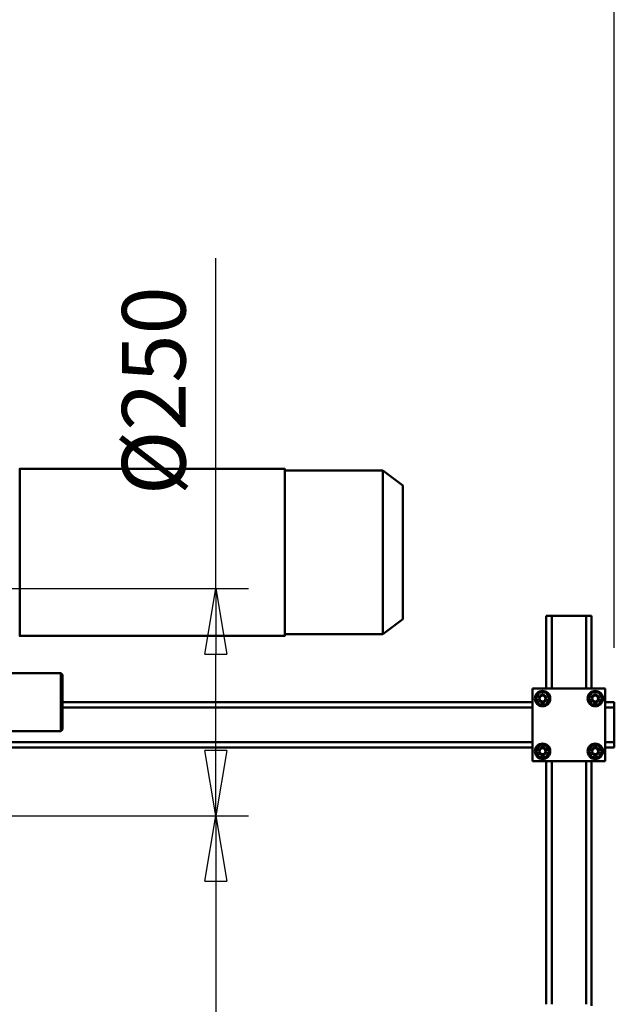
# Model space of a CAD drawing. Units: millimetres. Extents: x 0 to 11880, y 0 to 8400.
# Drawn here: x 5361 to 6016, y 5993 to 7077 of the extents above; entities that cross this region are included whole.
import ezdxf

# ---------------------------------------------------------------- set-up
doc = ezdxf.new("R2010")
doc.units = ezdxf.units.MM
doc.header["$MEASUREMENT"] = 0
doc.layers.add('(1) Shape lines', color=7, linetype='Continuous', lineweight=35)
doc.layers.add('(6) Dimensions', color=7, linetype='Continuous', lineweight=35)
doc.styles.add('Arial', font='ARIAL.TTF')
doc.dimstyles.new('Vertex Style', dxfattribs={"dimscale": 20, "dimtxt": 0.18, "dimasz": 3.6, "dimexe": 1.8, "dimexo": 0.0625, "dimgap": 1.7, "dimtad": 1, "dimdec": 1, "dimdsep": 46, "dimtxsty": 'Arial', "dimblk1": 'CLOSED', "dimblk2": 'CLOSED', "dimsah": 1, "dimcen": 0.09, "dimdle": 1.8, "dimclrd": 9, "dimclre": 9, "dimadec": 1, "dimazin": 2, "dimtfac": 0.65, "dimtdec": 4, "dimtmove": 0, "dimatfit": 3, "dimfxl": 0, "dimtolj": 1, "dimtzin": 0, "dimlwd": 25, "dimlwe": 25, "dimarcsym": 0})

# ---------------------------------------------------------------- blocks, each defined once
blk = doc.blocks.new('_Closed')
at = {"color": 0, "linetype": 'ByBlock', "lineweight": -2}
for p, q in [((-1, 0.166667), (0, 0)), ((-1, 0.166667), (-1, -0.166667)), ((0, 0), (-1, -0.166667)), ((0, 0), (-1, 0))]:
    blk.add_line(p, q, dxfattribs=at)
blk = doc.blocks.new('*D31')
at = {"layer": '(6) Dimensions', "color": 9, "lineweight": 25}
for p, q in [((5137, 6200.5), (5613, 6200.5)), ((5577, 6128.5), (5577, 5506.5)), ((3779, 5434.5), (5613, 5434.5))]:
    blk.add_line(p, q, dxfattribs=at)
at = {"layer": 'Defpoints', "color": 0}
for p in [(5077, 6200.5), (3719, 5434.5), (5577, 5434.5)]:
    blk.add_point(p, dxfattribs=at)
at = {"layer": '(6) Dimensions', "color": 9, "lineweight": 25, "xscale": 72, "yscale": 72, "zscale": 72}
for p, rotation in [((5577, 6200.5), 90), ((5577, 5434.5), 270)]:
    blk.add_blockref('_Closed', p, dxfattribs=dict(at, rotation=rotation))
at = {"layer": '(6) Dimensions', "color": 0, "lineweight": 35, "insert": (5510.64, 5817.5), "char_height": 70, "attachment_point": 5, "rotation": 90, "style": 'Arial'}
blk.add_mtext('\\A1;766', dxfattribs=at)
blk = doc.blocks.new('*D32')
at = {"layer": '(6) Dimensions', "color": 9, "lineweight": 25}
for p, q in [((5577, 6450.5), (5577, 6814.1)), ((5137, 6450.5), (5613, 6450.5)), ((5577, 6272.5), (5577, 6378.5)), ((5137, 6200.5), (5613, 6200.5))]:
    blk.add_line(p, q, dxfattribs=at)
at = {"layer": 'Defpoints', "color": 0}
for p in [(5077, 6450.5), (5576.1, 6450.5), (5077, 6200.5)]:
    blk.add_point(p, dxfattribs=at)
at = {"layer": '(6) Dimensions', "color": 9, "lineweight": 25, "xscale": 72, "yscale": 72, "zscale": 72}
for p, rotation in [((5577, 6450.5), 90), ((5577, 6200.5), 270)]:
    blk.add_blockref('_Closed', p, dxfattribs=dict(at, rotation=rotation))
at = {"layer": '(6) Dimensions', "color": 0, "lineweight": 35, "insert": (5508.7, 6668.3), "char_height": 70, "attachment_point": 5, "rotation": 90, "style": 'Arial'}
blk.add_mtext('\\A1;Ø250', dxfattribs=at)
blk = doc.blocks.new('*D42')
at = {"layer": '(6) Dimensions', "color": 9, "lineweight": 25}
for p, q in [((1490, 6360.5), (1490, 7136.5)), ((6016, 6385.5), (6016, 7136.5)), ((1562, 7100.5), (5944, 7100.5))]:
    blk.add_line(p, q, dxfattribs=at)
at = {"layer": 'Defpoints', "color": 0}
for p in [(6016, 7100.5), (6016, 6325.5), (1490, 6300.5)]:
    blk.add_point(p, dxfattribs=at)
at = {"layer": '(6) Dimensions', "color": 9, "lineweight": 25, "xscale": 72, "yscale": 72, "zscale": 72, "rotation": 180}
blk.add_blockref('_Closed', (1490, 7100.5), dxfattribs=at)
at = {"layer": '(6) Dimensions', "color": 9, "lineweight": 25, "xscale": 72, "yscale": 72, "zscale": 72}
blk.add_blockref('_Closed', (6016, 7100.5), dxfattribs=at)
at = {"layer": '(6) Dimensions', "color": 0, "lineweight": 35, "insert": (3753, 7166.86), "char_height": 70, "attachment_point": 5, "style": 'Arial'}
blk.add_mtext('\\A1;4526', dxfattribs=at)
blk = doc.blocks.new('Crane_3D_2_c73d1edc-f287-4f8a-aed5-0c755971af30')
at = {"layer": '(1) Shape lines', "color": 7, "linetype": 'Continuous', "lineweight": 50, "ltscale": 60}
for p, q in [((3871, 382.5), (4163, 382.5)), ((4163, 380.5), (4271, 380.5)), ((4271, 201), (4271, 380.5)), ((4271, 380.5), (4293, 364)), ((4293, 217), (4293, 364)), ((4293, 217), (4271, 200.5)), ((4451, 220.5), (4451, 220.5)), ((4457, 220.5), (4451, 220.5)), ((4451, 140.5), (4451, 220.5)), ((4495, 220.5), (4457, 220.5)), ((4457, 140.5), (4457, 220.5)), ((4495, 220.5), (4495, 220.5)), ((4495, 220.5), (4495, 220.5)), ((4501, 220.5), (4495, 220.5)), ((4495, 140.5), (4495, 220.5)), ((4501, 140.5), (4501, 220.5)), ((4163, 198.5), (3871, 198.5)), ((4271, 200.5), (4163, 200.5)), ((3844, 157.5), (3916.3, 157.5)), ((3916.3, 157.5), (3918.3, 155.5)), ((4516, 140.5), (4436, 140.5)), ((4436, 140.5), (4436, 60.5)), ((4443.2, 136), (4439.5, 129.5)), ((4450.8, 136), (4443.2, 136)), ((4454.5, 129.5), (4450.8, 136)), ((4451, 130.7), (4451, 130.7)), ((4501.2, 136), (4497.5, 129.5)), ((4508.8, 136), (4501.2, 136)), ((4512.5, 129.5), (4508.8, 136)), ((4516, 60.5), (4516, 140.5)), ((3918.3, 125.5), (4436, 125.5)), ((3918.3, 119.5), (4436, 119.5)), ((4439.5, 129.5), (4443.2, 123)), ((4443.2, 123), (4450.8, 123)), ((4448.2, 125.5), (4448.2, 125.5)), ((4450.8, 123), (4454.5, 129.5)), ((4497.5, 129.5), (4501.2, 123)), ((4501.2, 123), (4508.8, 123)), ((4508.8, 123), (4512.5, 129.5)), ((4516, 125.5), (4526, 125.5)), ((4516, 119.5), (4526, 119.5)), ((4526, 119.5), (4526, 125.5)), ((4526, 81.5), (4526, 119.5)), ((3916.3, 93.5), (3844, 93.5)), ((3918.3, 95.5), (3916.3, 93.5)), ((3842, 81.5), (4436, 81.5)), ((4443.2, 78), (4439.5, 71.5)), ((4450.8, 78), (4443.2, 78)), ((4454.5, 71.5), (4450.8, 78)), ((4501.2, 78), (4497.5, 71.5)), ((4508.8, 78), (4501.2, 78)), ((4512.5, 71.5), (4508.8, 78)), ((4516, 81.5), (4526, 81.5)), ((4526, 75.5), (4526, 81.5)), ((3842, 75.5), (4436, 75.5)), ((4439.5, 71.5), (4443.2, 65)), ((4448.2, 75.5), (4448.2, 75.5)), ((4450.8, 65), (4454.5, 71.5)), ((4451, 72.7), (4451, 72.7)), ((4497.5, 71.5), (4501.2, 65)), ((4501, 70.2), (4501, 70.2)), ((4503.7, 75.5), (4503.7, 75.5)), ((4508.8, 65), (4512.5, 71.5)), ((4516, 75.5), (4526, 75.5)), ((4436, 60.5), (4516, 60.5)), ((4443.2, 65), (4450.8, 65)), ((4451, -207), (4451, 60.5)), ((4457, -207), (4457, 60.5)), ((4495, -207), (4495, 60.5)), ((4501, -208.5), (4501, 60.5)), ((4501.2, 65), (4508.8, 65))]:
    blk.add_line(p, q, dxfattribs=at)
for points in [[(3871, 198.6), (3871, 198.5), (3871, 382.5), (3871, 382.4)], [(4163, 198.6), (4163, 198.5), (4163, 382.5), (4163, 382.4)], [(3916.3, 157.4), (3916.3, 157.5), (3916.3, 93.6)], [(3918.3, 95.6), (3918.3, 155.5), (3918.3, 155.4)]]:
    blk.add_lwpolyline(points, dxfattribs=at)
for centre, radius in [((4447, 129.5), 8.5), ((4447, 129.5), 4.25), ((4447, 129.5), 3.25), ((4505, 129.5), 8.5), ((4505, 129.5), 4.25), ((4505, 129.5), 3.25), ((4447, 71.5), 8.5), ((4505, 71.5), 8.5), ((4447, 71.5), 4.25), ((4447, 71.5), 3.25), ((4505, 71.5), 4.25), ((4505, 71.5), 3.25)]:
    blk.add_circle(centre, radius, dxfattribs=at)

msp = doc.modelspace()

# ---------------------------------------------------------------- block references
at = {"color": 7, "linetype": 'ByBlock'}
msp.add_blockref('Crane_3D_2_c73d1edc-f287-4f8a-aed5-0c755971af30', (1490, 6200), dxfattribs=at)

# ---------------------------------------------------------------- dimensions: what is measured, and where the dimension line sits
at = {"layer": '(6) Dimensions', "color": 7, "lineweight": 35}
dim = msp.add_linear_dim(base=(6016, 7100.5), p1=(1490, 6300.5), p2=(6016, 6325.5), dimstyle='Vertex Style', override={"dimtxt": 3.5, "dimexo": 3, "dimgap": 1.53125, "dimdec": 0, "dimtxsty": 'Arial', "dimcen": 0}, dxfattribs=at)
dim.commit()
dim.dimension.update_dxf_attribs({"geometry": '*D42', "text_midpoint": (3753, 7100.5), "dimtype": 160})
for base, p2, override, picture, middle in [((5577, 6450.5), (5077, 6450.5), {"dimtxt": 3.5, "dimexo": 3, "dimgap": 1.53125, "dimdec": 0, "dimpost": 'Ø<>', "dimtxsty": 'Arial', "dimcen": 0}, '*D32', (5577, 6668.31)), ((5577, 5434.5), (3719, 5434.5), {"dimtxt": 3.5, "dimexo": 3, "dimgap": 1.53125, "dimdec": 0, "dimtxsty": 'Arial', "dimcen": 0}, '*D31', (5577, 5817.5))]:
    dim = msp.add_linear_dim(base=base, p1=(5077, 6200.5), p2=p2, angle=90, dimstyle='Vertex Style', override=override, dxfattribs=at)
    dim.commit()
    dim.dimension.update_dxf_attribs({"geometry": picture, "text_midpoint": middle, "dimtype": 160})

doc.saveas('drawing.dxf')
